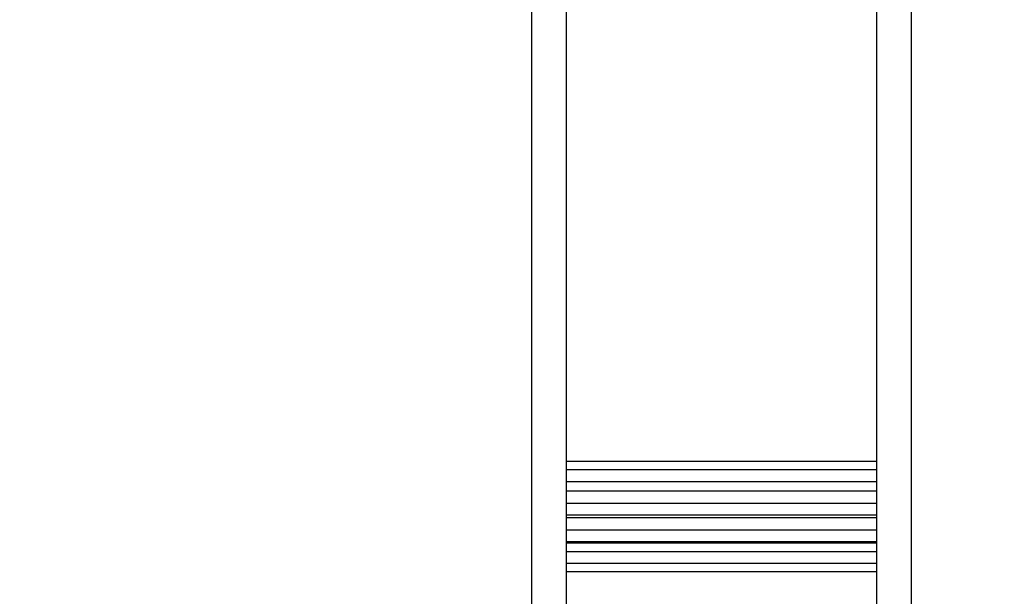
# Model space of a CAD drawing. Units: millimetres. Extents: x 2258.5 to 2275.9, y 7992.9 to 8010.8.
# Drawn here: x 2263.7 to 2263.8, y 7998.2 to 7998.3 of the extents above; entities that cross this region are included whole.
import ezdxf

# ---------------------------------------------------------------- set-up
doc = ezdxf.new("R2010")
doc.units = ezdxf.units.MM
doc.layers.get('Defpoints').update_dxf_attribs({"lineweight": 5})
doc.layers.add('DIASTASEIS', color=253, linetype='Continuous', lineweight=5)
doc.layers.add('Make2D$Visible$Curves', color=255, linetype='Continuous')
doc.layers.add('Make2D$Visible$Tangents', color=8, linetype='Continuous')
doc.styles.get("Standard").update_dxf_attribs({"font": 'ARIALN.TTF'})
doc.dimstyles.get("Standard").update_dxf_attribs({"dimtxt": 0.18, "dimasz": 0.15, "dimexe": 0.1, "dimexo": 0, "dimgap": 0.09, "dimtad": 0, "dimtih": 1, "dimtoh": 1, "dimzin": 0, "dimdsep": 46, "dimtxsty": 'Standard', "dimblk": 'OBLIQUE', "dimcen": 0.09, "dimadec": 0, "dimazin": 0, "dimtfac": 1, "dimtofl": 0, "dimtmove": 0, "dimatfit": 3, "dimfxl": 1, "dimtolj": 1, "dimtzin": 0, "dimarcsym": 0})

# ---------------------------------------------------------------- blocks, each defined once
blk = doc.blocks.new('S155A')
at = {"layer": 'Make2D$Visible$Curves'}
for points in [[(2257.76594, 8014.2321), (2257.76594, 8014.5741), (2257.76594, 8014.9161)], [(2257.81074, 8014.9161), (2257.81074, 8014.5741), (2257.81074, 8014.2321)], [(2257.76594, 8014.8321), (2257.78834, 8014.8321), (2257.81074, 8014.8321)], [(2257.76594, 8014.8309), (2257.78834, 8014.8309), (2257.81074, 8014.8309)], [(2257.76594, 8014.82794), (2257.78834, 8014.82794), (2257.81074, 8014.82794)], [(2257.76594, 8014.82778), (2257.78834, 8014.82778), (2257.81074, 8014.82778)], [(2257.76594, 8014.8243), (2257.78834, 8014.8243), (2257.81074, 8014.8243)], [(2257.76594, 8014.82389), (2257.78834, 8014.82389), (2257.81074, 8014.82389)], [(2257.81074, 8014.82041), (2257.78834, 8014.82041), (2257.76594, 8014.82041)], [(2257.81074, 8014.81904), (2257.78834, 8014.81904), (2257.76594, 8014.81904)], [(2257.81074, 8014.81729), (2257.78834, 8014.81729), (2257.76594, 8014.81729)], [(2257.81074, 8014.8161), (2257.78834, 8014.8161), (2257.76594, 8014.8161)]]:
    blk.add_open_spline(points, degree=2, dxfattribs=at)
at = {"layer": 'Make2D$Visible$Tangents'}
for points in [[(2257.76094, 8014.2321), (2257.76094, 8014.5741), (2257.76094, 8014.9161)], [(2257.81574, 8014.9161), (2257.81574, 8014.5741), (2257.81574, 8014.2321)], [(2257.81074, 8014.82915), (2257.78834, 8014.82915), (2257.76594, 8014.82915)], [(2257.81074, 8014.82603), (2257.78834, 8014.82603), (2257.76594, 8014.82603)], [(2257.81074, 8014.82216), (2257.78834, 8014.82216), (2257.76594, 8014.82216)]]:
    blk.add_open_spline(points, degree=2, dxfattribs=at)
blk = doc.blocks.new('_Oblique')
at = {"color": 0, "linetype": 'ByBlock', "lineweight": -2, "transparency": 16777216}
blk.add_line((-0.5, -0.5), (0.5, 0.5), dxfattribs=at)
blk = doc.blocks.new('*D5')
at = {"layer": 'Defpoints', "color": 0}
for p in [(2258.85017, 8003.08295), (2262.85172, 8003.08295), (2265.64072, 7992.99393)]:
    blk.add_point(p, dxfattribs=at)
at = {"layer": 'DIASTASEIS', "color": 0, "lineweight": -2}
for p, q in [((2262.85172, 8003.08295), (2258.75017, 8003.08295)), ((2258.85017, 8003.08295), (2258.85017, 7998.22034)), ((2258.85017, 7992.99393), (2258.85017, 7997.85653)), ((2265.64072, 7992.99393), (2258.75017, 7992.99393))]:
    blk.add_line(p, q, dxfattribs=at)
at = {"layer": 'DIASTASEIS', "color": 0, "linetype": 'ByBlock', "lineweight": -2, "xscale": 0.15, "yscale": 0.15, "zscale": 0.15}
for p, rotation in [((2258.85017, 8003.08295), 90), ((2258.85017, 7992.99393), 270)]:
    blk.add_blockref('_Oblique', p, dxfattribs=dict(at, rotation=rotation))
at = {"layer": 'DIASTASEIS', "color": 0, "insert": (2258.85017, 7998.03844), "char_height": 0.18, "attachment_point": 5}
blk.add_mtext('\\A1;\\A1;10.10', dxfattribs=at)
blk = doc.blocks.new('*D7')
at = {"layer": 'Defpoints', "color": 0}
for p in [(2262.55772, 8001.08358), (2260.42518, 7994.9933), (2265.34672, 7994.9933)]:
    blk.add_point(p, dxfattribs=at)
at = {"layer": 'DIASTASEIS', "color": 0, "lineweight": -2}
for p, q in [((2262.55772, 8001.08358), (2260.32518, 8001.08358)), ((2260.42518, 8001.08358), (2260.42518, 7998.22034)), ((2260.42518, 7994.9933), (2260.42518, 7997.85653)), ((2265.34672, 7994.9933), (2260.32518, 7994.9933))]:
    blk.add_line(p, q, dxfattribs=at)
at = {"layer": 'DIASTASEIS', "color": 0, "linetype": 'ByBlock', "lineweight": -2, "xscale": 0.15, "yscale": 0.15, "zscale": 0.15}
for p, rotation in [((2260.42518, 8001.08358), 90), ((2260.42518, 7994.9933), 270)]:
    blk.add_blockref('_Oblique', p, dxfattribs=dict(at, rotation=rotation))
at = {"layer": 'DIASTASEIS', "color": 0, "insert": (2260.42518, 7998.03844), "char_height": 0.18, "attachment_point": 5}
blk.add_mtext('\\A1;\\A1;6.10', dxfattribs=at)

msp = doc.modelspace()

# ---------------------------------------------------------------- block references
at = {"rotation": 180}
msp.add_blockref('S155A', (4521.54551, 16013.06003), dxfattribs=at)

# ---------------------------------------------------------------- dimensions: what is measured, and where the dimension line sits
at = {"layer": 'DIASTASEIS'}
for base, p1, p2, picture, middle in [((2258.85017, 8003.08295), (2265.64072, 7992.99393), (2262.85172, 8003.08295), '*D5', (2258.85017, 7998.03844)), ((2260.42518, 7994.9933), (2262.55772, 8001.08358), (2265.34672, 7994.9933), '*D7', (2260.42518, 7998.03844))]:
    dim = msp.add_linear_dim(base=base, p1=p1, p2=p2, angle=270, text='\\A1;<>0', dimstyle='Standard', override={"dimdec": 1, "dimtxsty": 'Standard'}, dxfattribs=at)
    dim.commit()
    dim.dimension.update_dxf_attribs({"geometry": picture, "text_midpoint": middle})

doc.saveas('drawing.dxf')
